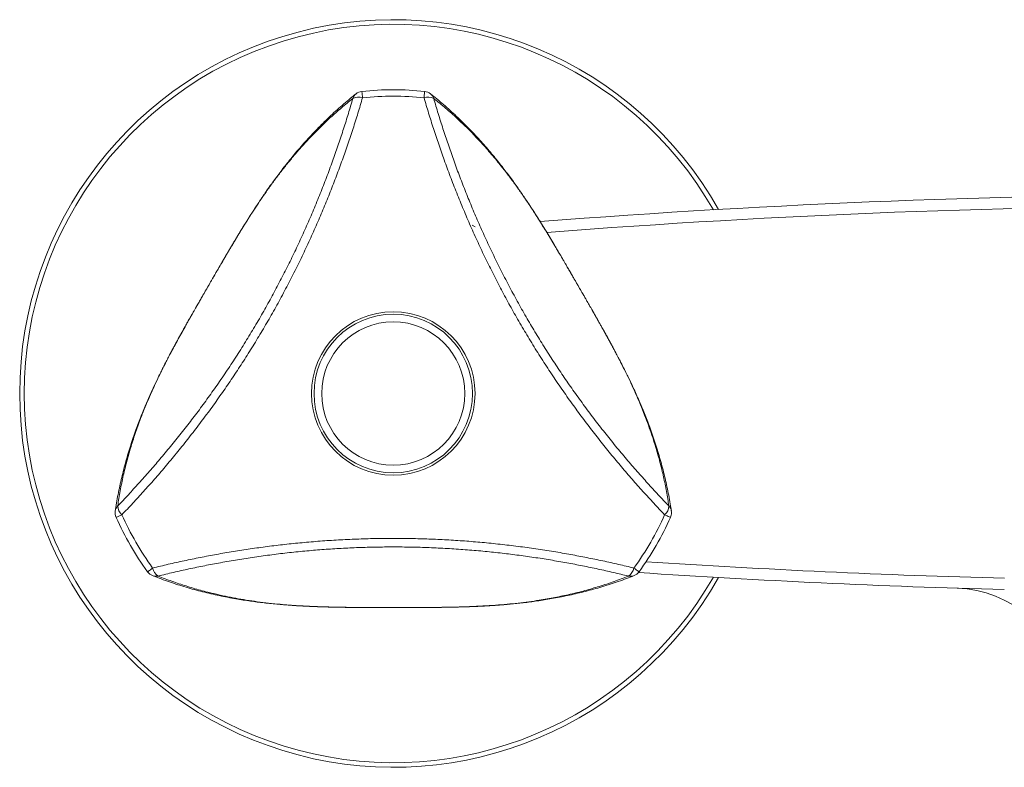
# Model space of a CAD drawing. Units: millimetres. Extents: x -307 to 620, y -303 to 550.
# Drawn here: x 40 to 127, y 140 to 206 of the extents above; entities that cross this region are included whole.
import ezdxf

# ---------------------------------------------------------------- set-up
doc = ezdxf.new("R2010")
doc.units = ezdxf.units.MM

msp = doc.modelspace()

# ---------------------------------------------------------------- linework, layer by layer
at = {"color": 7, "linetype": 'Continuous', "lineweight": 0}
msp.add_line((79.988, 187.37), (79.705, 187.506), dxfattribs=at)
at = {"color": 8, "linetype": 'Continuous', "lineweight": 0, "flags": 128}
for points in [[(70.029, 198.767), (70.015, 198.897), (70.003, 199.014), (69.993, 199.115), (69.984, 199.199), (69.977, 199.262), (69.973, 199.305), (69.971, 199.325), (69.971, 199.326)], [(75.461, 198.767), (75.475, 198.897), (75.487, 199.014), (75.497, 199.115), (75.506, 199.199), (75.513, 199.262), (75.517, 199.305), (75.519, 199.325), (75.519, 199.326)], [(48.26, 161.723), (48.262, 161.724), (48.28, 161.732), (48.319, 161.749), (48.378, 161.775), (48.454, 161.81), (48.547, 161.851), (48.655, 161.899), (48.774, 161.952)], [(96.716, 161.952), (96.835, 161.899), (96.943, 161.851), (97.036, 161.81), (97.112, 161.775), (97.171, 161.749), (97.21, 161.732), (97.228, 161.724), (97.23, 161.723)], [(51.035, 156.918), (51.036, 156.919), (51.052, 156.931), (51.087, 156.956), (51.139, 156.993), (51.207, 157.042), (51.289, 157.102), (51.384, 157.171), (51.49, 157.248)], [(94.455, 156.918), (94.454, 156.919), (94.437, 156.931), (94.403, 156.956), (94.351, 156.993), (94.283, 157.042), (94.201, 157.102), (94.106, 157.171), (94, 157.248)]]:
    msp.add_lwpolyline(points, dxfattribs=at)
at = {"color": 7, "linetype": 'Continuous', "lineweight": 0}
for radius in [7.22, 7, 6.324]:
    msp.add_circle((72.745, 172.656), radius, dxfattribs=at)
for centre, radius, start, end in [((72.745, 172.656), 33, 29.49378, 180), ((70.074, 198.332), 1, 95.93868, 128.48475), ((72.745, 172.656), 26.815, 84.06132, 95.93868), ((75.416, 198.332), 1, 51.51525, 84.06132), ((69.679, 197.739), 1.086, 71.18674, 117.88404), ((72.745, 172.656), 26.252, 84.06132, 95.93868), ((75.811, 197.739), 1.086, 62.1155, 108.81364), ((147.745, -609.758), 800, 85.553405, 94.446573), ((72.745, 172.656), 33, 180, 330.50622), ((49.489, 162.77), 1.086, 182.11606, 228.81301), ((96.001, 162.77), 1.086, 311.18707, 357.88342), ((49.173, 162.131), 1, 171.51525, 204.06132), ((72.745, 172.656), 26.252, 204.06132, 215.93868), ((72.745, 172.656), 26.252, 324.06132, 335.93868), ((96.316, 162.131), 1, 335.93868, 0), ((96.316, 162.131), 1, 0, 8.48475), ((72.745, 172.656), 26.815, 204.06132, 215.93868), ((72.745, 172.656), 26.815, 324.06132, 335.93868), ((51.844, 157.505), 1, 215.93868, 248.48475), ((52.555, 157.458), 1.086, 191.18626, 237.88429), ((92.935, 157.459), 1.086, 302.11644, 348.81302), ((93.646, 157.505), 1, 291.51525, 324.06132), ((147.745, 955.069), 800, 266.176709, 268.49383), ((122.242, 145.471), 10, 9.99686, 88.17884)]:
    msp.add_arc(centre, radius, start, end, dxfattribs=at)
at = {"color": 8, "linetype": 'Continuous', "lineweight": 0}
for centre, radius, start, end in [((72.745, 172.656), 32.594, 29.84449, 180), ((69.981, 198.454), 0.846, 128.66518, 163.18635), ((75.509, 198.454), 0.846, 16.80949, 51.41871), ((147.745, -609.758), 799, 85.590285, 94.409685), ((72.745, 172.656), 32.594, 180, 330.15551), ((49.02, 162.151), 0.846, 136.81075, 171.43656), ((96.469, 162.151), 0.846, 8.66384, 43.18742), ((147.745, 955.069), 799, 266.220196, 268.49383), ((51.785, 157.362), 0.846, 248.66376, 283.18882), ((93.705, 157.362), 0.846, 256.81065, 291.43598)]:
    msp.add_arc(centre, radius, start, end, dxfattribs=at)
at = {"color": 7, "linetype": 'Continuous', "lineweight": 0}
for points, knots in [([(69.453, 199.114), (69.287, 198.982), (68.921, 198.689), (68.367, 198.221), (67.79, 197.713), (67.227, 197.195), (66.677, 196.668), (66.141, 196.132), (65.617, 195.587), (65.105, 195.033), (64.604, 194.469), (64.13, 193.916), (63.69, 193.384), (63.287, 192.881), (62.907, 192.393), (62.533, 191.899), (62.163, 191.398), (61.795, 190.885), (61.457, 190.402), (61.15, 189.953), (60.873, 189.542), (60.612, 189.146), (60.361, 188.76), (60.11, 188.369), (59.87, 187.99), (59.644, 187.627), (59.44, 187.297), (59.246, 186.98), (59.058, 186.672), (58.869, 186.358), (58.677, 186.039), (58.49, 185.725), (58.316, 185.431), (58.155, 185.159), (58.001, 184.896), (57.844, 184.63), (57.686, 184.359), (57.531, 184.093), (57.381, 183.835), (57.235, 183.584), (57.086, 183.327), (56.937, 183.071), (56.791, 182.818), (56.647, 182.569), (56.505, 182.324), (56.366, 182.083), (56.229, 181.846), (56.093, 181.609), (55.955, 181.37), (55.815, 181.127), (55.674, 180.881), (55.532, 180.634), (55.39, 180.386), (55.248, 180.139), (55.105, 179.888), (54.959, 179.633), (54.81, 179.371), (54.659, 179.105), (54.505, 178.832), (54.347, 178.551), (54.182, 178.256), (54.012, 177.951), (53.839, 177.639), (53.666, 177.324), (53.491, 177.003), (53.313, 176.672), (53.128, 176.327), (52.934, 175.961), (52.73, 175.569), (52.52, 175.16), (52.308, 174.739), (52.094, 174.307), (51.874, 173.856), (51.648, 173.379), (51.414, 172.874), (51.177, 172.346), (50.941, 171.802), (50.706, 171.242), (50.472, 170.662), (50.238, 170.058), (50.003, 169.422), (49.77, 168.758), (49.544, 168.076), (49.329, 167.382), (49.124, 166.677), (48.932, 165.961), (48.751, 165.23), (48.583, 164.489), (48.431, 163.74), (48.296, 163.002), (48.22, 162.514), (48.184, 162.277)], [0, 0, 0, 0, 0.018696, 0.04143, 0.063911, 0.086134, 0.108092, 0.129786, 0.151215, 0.172381, 0.193288, 0.21394, 0.232225, 0.249355, 0.265542, 0.280935, 0.297258, 0.312806, 0.327673, 0.339998, 0.35137, 0.36202, 0.372093, 0.381694, 0.391868, 0.400121, 0.407711, 0.414796, 0.421481, 0.427839, 0.434579, 0.441012, 0.446413, 0.451427, 0.456149, 0.46064, 0.465405, 0.469967, 0.473819, 0.477897, 0.481869, 0.485748, 0.489532, 0.493222, 0.496823, 0.500339, 0.503783, 0.507241, 0.510784, 0.514416, 0.518138, 0.521947, 0.525841, 0.529807, 0.533847, 0.5382, 0.542702, 0.5474, 0.552344, 0.557601, 0.563231, 0.569356, 0.575677, 0.582249, 0.589133, 0.596406, 0.60418, 0.612621, 0.622014, 0.632088, 0.642457, 0.653403, 0.665045, 0.677557, 0.691193, 0.705651, 0.720661, 0.736315, 0.752715, 0.769988, 0.788297, 0.807858, 0.827844, 0.848235, 0.86905, 0.890299, 0.91199, 0.934115, 0.956446, 0.978796, 1, 1, 1, 1]), ([(69.171, 198.699), (68.833, 198.428), (68.158, 197.885), (67.178, 197.015), (66.218, 196.101), (65.381, 195.241), (64.661, 194.455), (64.049, 193.754), (63.441, 193.023), (62.835, 192.258), (62.228, 191.455), (61.673, 190.687), (61.17, 189.963), (60.714, 189.286), (60.307, 188.665), (59.953, 188.111), (59.654, 187.635), (59.345, 187.136), (59.024, 186.61), (58.714, 186.096), (58.416, 185.597), (58.132, 185.117), (57.834, 184.61), (57.546, 184.116), (57.27, 183.644), (57.013, 183.2), (56.747, 182.742), (56.477, 182.273), (56.205, 181.802), (55.956, 181.371), (55.733, 180.984), (55.536, 180.639), (55.315, 180.254), (55.075, 179.834), (54.82, 179.387), (54.578, 178.959), (54.301, 178.466), (53.995, 177.917), (53.669, 177.324), (53.365, 176.761), (53.043, 176.156), (52.708, 175.513), (52.365, 174.836), (51.995, 174.081), (51.603, 173.25), (51.2, 172.351), (50.83, 171.475), (50.424, 170.453), (49.998, 169.287), (49.573, 167.982), (49.205, 166.691), (48.886, 165.388), (48.612, 164.068), (48.473, 163.176), (48.404, 162.729)], [0, 0, 0, 0, 0.039534, 0.079073, 0.118612, 0.158145, 0.184658, 0.211182, 0.237708, 0.264228, 0.290741, 0.317247, 0.336514, 0.355784, 0.375048, 0.386774, 0.398517, 0.410255, 0.42198, 0.433691, 0.442765, 0.451863, 0.460942, 0.469991, 0.476868, 0.483757, 0.490625, 0.497518, 0.504436, 0.511329, 0.516635, 0.52195, 0.527259, 0.534955, 0.542673, 0.550403, 0.558115, 0.570593, 0.58309, 0.595601, 0.608097, 0.625182, 0.642273, 0.659362, 0.684495, 0.709636, 0.734782, 0.759922, 0.799327, 0.83874, 0.878156, 0.917565, 0.958783, 1, 1, 1, 1]), ([(48.404, 162.729), (48.717, 163.058), (49.344, 163.716), (50.279, 164.736), (51.21, 165.78), (52.144, 166.861), (53.079, 167.98), (54.013, 169.137), (54.935, 170.32), (55.842, 171.526), (56.743, 172.769), (57.634, 174.048), (58.515, 175.364), (59.374, 176.701), (60.209, 178.056), (61.009, 179.41), (61.773, 180.762), (62.502, 182.11), (63.205, 183.468), (63.882, 184.835), (64.538, 186.222), (65.172, 187.631), (65.784, 189.057), (66.366, 190.485), (66.919, 191.912), (67.434, 193.313), (67.913, 194.687), (68.359, 196.034), (68.78, 197.373), (69.041, 198.257), (69.171, 198.699)], [0, 0, 0, 0, 0.03447, 0.068957, 0.103443, 0.137912, 0.173515, 0.20915, 0.244795, 0.280428, 0.316029, 0.352806, 0.389622, 0.426449, 0.463264, 0.500039, 0.535436, 0.570867, 0.60631, 0.641742, 0.67714, 0.713718, 0.750331, 0.786957, 0.823572, 0.860152, 0.895104, 0.930075, 0.965047, 1, 1, 1, 1]), ([(70.029, 198.767), (69.895, 198.315), (69.628, 197.41), (69.194, 196.04), (68.737, 194.663), (68.25, 193.272), (67.733, 191.869), (67.185, 190.456), (66.609, 189.041), (66.005, 187.627), (65.366, 186.201), (64.691, 184.765), (63.979, 183.321), (63.238, 181.885), (62.469, 180.461), (61.679, 179.063), (60.871, 177.692), (60.045, 176.349), (59.197, 175.023), (58.327, 173.718), (57.428, 172.419), (56.5, 171.129), (55.543, 169.85), (54.571, 168.596), (53.584, 167.37), (52.607, 166.198), (51.642, 165.078), (50.691, 164.009), (49.735, 162.964), (49.094, 162.289), (48.774, 161.952)], [0, 0, 0, 0, 0.034917, 0.069852, 0.104786, 0.139702, 0.17514, 0.210609, 0.246088, 0.281555, 0.316991, 0.353561, 0.390168, 0.426786, 0.463392, 0.49996, 0.535576, 0.571226, 0.606888, 0.642539, 0.678156, 0.714947, 0.751772, 0.788611, 0.82544, 0.862233, 0.896665, 0.931115, 0.965566, 1, 1, 1, 1]), ([(96.716, 161.952), (96.396, 162.289), (95.756, 162.963), (94.8, 164.007), (93.85, 165.076), (92.896, 166.183), (91.94, 167.329), (90.984, 168.515), (90.04, 169.727), (89.112, 170.963), (88.191, 172.235), (87.28, 173.545), (86.379, 174.891), (85.501, 176.259), (84.647, 177.645), (83.829, 179.03), (83.048, 180.413), (82.301, 181.792), (81.581, 183.182), (80.888, 184.58), (80.216, 186), (79.566, 187.441), (78.939, 188.9), (78.342, 190.361), (77.775, 191.82), (77.246, 193.254), (76.754, 194.66), (76.296, 196.039), (75.863, 197.409), (75.595, 198.315), (75.461, 198.767)], [0, 0, 0, 0, 0.0344119, 0.068841, 0.1032692, 0.1376801, 0.1733105, 0.2089729, 0.2446448, 0.280305, 0.3159336, 0.3527143, 0.3895326, 0.4263631, 0.4631804, 0.4999603, 0.5353842, 0.5708416, 0.6063106, 0.6417687, 0.6771933, 0.713773, 0.750387, 0.7870139, 0.8236303, 0.860212, 0.8951494, 0.930105, 0.9650615, 1, 1, 1, 1]), ([(97.304, 162.278), (97.273, 162.487), (97.202, 162.95), (97.074, 163.664), (96.923, 164.418), (96.756, 165.165), (96.574, 165.904), (96.378, 166.637), (96.168, 167.363), (95.944, 168.084), (95.706, 168.799), (95.464, 169.486), (95.224, 170.133), (94.99, 170.734), (94.757, 171.307), (94.517, 171.878), (94.267, 172.449), (94.007, 173.024), (93.758, 173.558), (93.523, 174.048), (93.304, 174.494), (93.092, 174.918), (92.884, 175.328), (92.67, 175.741), (92.462, 176.138), (92.261, 176.516), (92.077, 176.857), (91.9, 177.184), (91.726, 177.501), (91.55, 177.821), (91.369, 178.147), (91.19, 178.466), (91.023, 178.764), (90.868, 179.039), (90.717, 179.305), (90.565, 179.573), (90.409, 179.845), (90.257, 180.112), (90.109, 180.371), (89.964, 180.624), (89.816, 180.882), (89.669, 181.138), (89.523, 181.391), (89.379, 181.64), (89.238, 181.886), (89.099, 182.126), (88.962, 182.363), (88.825, 182.6), (88.687, 182.839), (88.546, 183.082), (88.404, 183.327), (88.261, 183.573), (88.117, 183.82), (87.974, 184.066), (87.829, 184.316), (87.68, 184.57), (87.528, 184.83), (87.373, 185.094), (87.214, 185.363), (87.049, 185.641), (86.876, 185.932), (86.697, 186.232), (86.513, 186.537), (86.327, 186.845), (86.136, 187.157), (85.939, 187.476), (85.733, 187.808), (85.512, 188.16), (85.275, 188.532), (85.026, 188.919), (84.768, 189.313), (84.501, 189.714), (84.22, 190.13), (83.92, 190.565), (83.599, 191.019), (83.261, 191.489), (82.908, 191.966), (82.54, 192.449), (82.155, 192.942), (81.749, 193.447), (81.315, 193.968), (80.857, 194.501), (80.379, 195.038), (79.886, 195.572), (79.378, 196.101), (78.853, 196.626), (78.311, 197.148), (77.753, 197.664), (77.181, 198.17), (76.609, 198.656), (76.224, 198.965), (76.037, 199.116)], [0, 0, 0, 0, 0.018696, 0.04143, 0.063911, 0.086134, 0.108092, 0.129786, 0.151215, 0.172381, 0.193288, 0.21394, 0.232225, 0.249355, 0.265542, 0.280935, 0.297258, 0.312806, 0.327673, 0.339998, 0.35137, 0.36202, 0.372093, 0.381694, 0.391868, 0.400121, 0.40771, 0.414796, 0.421481, 0.427839, 0.434579, 0.441011, 0.446413, 0.451427, 0.456149, 0.46064, 0.465405, 0.469967, 0.473819, 0.477897, 0.481869, 0.485748, 0.489532, 0.493222, 0.496823, 0.500339, 0.503783, 0.507241, 0.510784, 0.514416, 0.518138, 0.521947, 0.52584, 0.529807, 0.533847, 0.5382, 0.542702, 0.5474, 0.552344, 0.557601, 0.563231, 0.569356, 0.575677, 0.582249, 0.589132, 0.596406, 0.60418, 0.612621, 0.622014, 0.632088, 0.642456, 0.653403, 0.665045, 0.677557, 0.691193, 0.705651, 0.720661, 0.736315, 0.752714, 0.769988, 0.788297, 0.807858, 0.827843, 0.848235, 0.869049, 0.890299, 0.91199, 0.934115, 0.956445, 0.978796, 1, 1, 1, 1]), ([(97.086, 162.729), (97.02, 163.157), (96.887, 164.013), (96.624, 165.297), (96.313, 166.586), (95.986, 167.74), (95.666, 168.757), (95.365, 169.637), (95.036, 170.529), (94.676, 171.436), (94.284, 172.364), (93.896, 173.228), (93.521, 174.027), (93.163, 174.759), (92.828, 175.422), (92.525, 176.006), (92.263, 176.503), (91.985, 177.02), (91.69, 177.561), (91.4, 178.087), (91.117, 178.594), (90.843, 179.08), (90.553, 179.592), (90.27, 180.088), (89.998, 180.563), (89.742, 181.008), (89.478, 181.467), (89.208, 181.935), (88.936, 182.407), (88.687, 182.838), (88.463, 183.224), (88.264, 183.567), (88.04, 183.951), (87.797, 184.369), (87.536, 184.813), (87.287, 185.237), (86.998, 185.724), (86.676, 186.263), (86.325, 186.842), (85.99, 187.387), (85.627, 187.968), (85.238, 188.58), (84.823, 189.215), (84.354, 189.914), (83.831, 190.668), (83.253, 191.466), (82.679, 192.225), (81.998, 193.088), (81.201, 194.04), (80.283, 195.06), (79.349, 196.024), (78.38, 196.952), (77.374, 197.85), (76.671, 198.416), (76.319, 198.699)], [0, 0, 0, 0, 0.039534, 0.079073, 0.118612, 0.158145, 0.184658, 0.211182, 0.237708, 0.264228, 0.290741, 0.317247, 0.336514, 0.355784, 0.375048, 0.386774, 0.398517, 0.410255, 0.42198, 0.433691, 0.442765, 0.451863, 0.460942, 0.469991, 0.476868, 0.483757, 0.490625, 0.497518, 0.504436, 0.511329, 0.516635, 0.52195, 0.527259, 0.534955, 0.542673, 0.550403, 0.558115, 0.570593, 0.58309, 0.595601, 0.608097, 0.625182, 0.642273, 0.659362, 0.684495, 0.709636, 0.734782, 0.759922, 0.799327, 0.83874, 0.878156, 0.917565, 0.958783, 1, 1, 1, 1]), ([(76.319, 198.699), (76.449, 198.257), (76.71, 197.372), (77.132, 196.032), (77.578, 194.685), (78.052, 193.325), (78.555, 191.954), (79.089, 190.573), (79.65, 189.191), (80.239, 187.81), (80.863, 186.417), (81.522, 185.013), (82.218, 183.6), (82.942, 182.196), (83.694, 180.804), (84.465, 179.437), (85.256, 178.097), (86.063, 176.785), (86.892, 175.49), (87.742, 174.215), (88.621, 172.946), (89.529, 171.686), (90.465, 170.437), (91.417, 169.212), (92.382, 168.015), (93.337, 166.871), (94.281, 165.778), (95.212, 164.735), (96.147, 163.716), (96.773, 163.058), (97.086, 162.729)], [0, 0, 0, 0, 0.034975, 0.069968, 0.10496, 0.139933, 0.175344, 0.210787, 0.246239, 0.281679, 0.317088, 0.353653, 0.390257, 0.426872, 0.463475, 0.50004, 0.535628, 0.571252, 0.606888, 0.642513, 0.678102, 0.714892, 0.751717, 0.788556, 0.825384, 0.862176, 0.896622, 0.931087, 0.965552, 1, 1, 1, 1]), ([(51.49, 157.248), (51.948, 157.358), (52.865, 157.579), (54.269, 157.888), (55.69, 158.181), (57.138, 158.455), (58.611, 158.709), (60.109, 158.941), (61.623, 159.15), (63.149, 159.333), (64.703, 159.493), (66.285, 159.626), (67.892, 159.732), (69.506, 159.808), (71.124, 159.854), (72.729, 159.869), (74.32, 159.854), (75.896, 159.811), (77.468, 159.739), (79.034, 159.639), (80.608, 159.51), (82.189, 159.351), (83.775, 159.162), (85.348, 158.946), (86.903, 158.705), (88.407, 158.445), (89.859, 158.169), (91.26, 157.88), (92.643, 157.574), (93.548, 157.357), (94, 157.248)], [0, 0, 0, 0, 0.034917, 0.069852, 0.104786, 0.139702, 0.17514, 0.210609, 0.246088, 0.281555, 0.316991, 0.353561, 0.390168, 0.426786, 0.463392, 0.49996, 0.535576, 0.571226, 0.606888, 0.642539, 0.678156, 0.714947, 0.751772, 0.788611, 0.82544, 0.862233, 0.896665, 0.931115, 0.965566, 1, 1, 1, 1]), ([(93.512, 156.539), (93.07, 156.646), (92.187, 156.859), (90.836, 157.16), (89.467, 157.444), (88.064, 157.712), (86.627, 157.962), (85.158, 158.193), (83.673, 158.4), (82.174, 158.582), (80.648, 158.741), (79.094, 158.873), (77.514, 158.978), (75.927, 159.054), (74.336, 159.1), (72.763, 159.115), (71.21, 159.1), (69.679, 159.058), (68.151, 158.988), (66.629, 158.89), (65.099, 158.765), (63.563, 158.61), (62.021, 158.426), (60.493, 158.217), (58.982, 157.982), (57.511, 157.728), (56.081, 157.456), (54.692, 157.168), (53.321, 156.864), (52.426, 156.647), (51.978, 156.539)], [0, 0, 0, 0, 0.03447, 0.068957, 0.103443, 0.137912, 0.173515, 0.20915, 0.244795, 0.280428, 0.31603, 0.352806, 0.389622, 0.426449, 0.463263, 0.500039, 0.535436, 0.570867, 0.60631, 0.641742, 0.67714, 0.713718, 0.750331, 0.786957, 0.823572, 0.860152, 0.895104, 0.930075, 0.965047, 1, 1, 1, 1]), ([(51.478, 156.575), (51.675, 156.498), (52.111, 156.328), (52.794, 156.082), (53.522, 155.836), (54.252, 155.607), (54.983, 155.395), (55.716, 155.198), (56.45, 155.017), (57.186, 154.851), (57.925, 154.699), (58.64, 154.565), (59.321, 154.45), (59.958, 154.352), (60.571, 154.267), (61.186, 154.19), (61.805, 154.12), (62.432, 154.058), (63.02, 154.007), (63.562, 153.965), (64.057, 153.932), (64.531, 153.903), (64.99, 153.879), (65.454, 153.857), (65.903, 153.839), (66.33, 153.824), (66.717, 153.813), (67.089, 153.803), (67.45, 153.795), (67.816, 153.788), (68.188, 153.781), (68.554, 153.776), (68.896, 153.772), (69.212, 153.769), (69.517, 153.767), (69.825, 153.765), (70.139, 153.763), (70.446, 153.761), (70.745, 153.76), (71.036, 153.76), (71.333, 153.759), (71.628, 153.758), (71.921, 153.758), (72.209, 153.758), (72.492, 153.758), (72.77, 153.758), (73.044, 153.758), (73.317, 153.758), (73.593, 153.758), (73.874, 153.758), (74.157, 153.759), (74.442, 153.76), (74.727, 153.76), (75.012, 153.761), (75.301, 153.763), (75.596, 153.764), (75.897, 153.766), (76.202, 153.769), (76.515, 153.771), (76.839, 153.775), (77.177, 153.78), (77.526, 153.785), (77.882, 153.791), (78.242, 153.799), (78.607, 153.808), (78.983, 153.819), (79.373, 153.831), (79.788, 153.847), (80.229, 153.866), (80.689, 153.888), (81.159, 153.915), (81.64, 153.945), (82.14, 153.981), (82.667, 154.024), (83.221, 154.074), (83.797, 154.132), (84.386, 154.2), (84.989, 154.276), (85.608, 154.363), (86.248, 154.463), (86.917, 154.577), (87.608, 154.707), (88.312, 154.853), (89.02, 155.013), (89.732, 155.189), (90.45, 155.38), (91.172, 155.589), (91.899, 155.815), (92.623, 156.057), (93.33, 156.309), (93.79, 156.488), (94.014, 156.575)], [0, 0, 0, 0, 0.018696, 0.041429, 0.063911, 0.086133, 0.108092, 0.129785, 0.151215, 0.172381, 0.193288, 0.21394, 0.232225, 0.249355, 0.265541, 0.280935, 0.297258, 0.312805, 0.327673, 0.339998, 0.35137, 0.36202, 0.372093, 0.381694, 0.391868, 0.400121, 0.40771, 0.414796, 0.421481, 0.427839, 0.434579, 0.441011, 0.446413, 0.451427, 0.456149, 0.46064, 0.465405, 0.469967, 0.473819, 0.477897, 0.481869, 0.485748, 0.489532, 0.493222, 0.496823, 0.500339, 0.503783, 0.507241, 0.510784, 0.514416, 0.518138, 0.521947, 0.52584, 0.529807, 0.533847, 0.5382, 0.542702, 0.5474, 0.552344, 0.557601, 0.563231, 0.569356, 0.575677, 0.582249, 0.589132, 0.596406, 0.60418, 0.612621, 0.622014, 0.632088, 0.642456, 0.653403, 0.665045, 0.677557, 0.691193, 0.705651, 0.720661, 0.736315, 0.752714, 0.769988, 0.788297, 0.807858, 0.827844, 0.848235, 0.869049, 0.890299, 0.91199, 0.934115, 0.956446, 0.978796, 1, 1, 1, 1]), ([(51.978, 156.539), (52.382, 156.382), (53.189, 156.069), (54.432, 155.655), (55.704, 155.28), (56.867, 154.986), (57.908, 154.755), (58.821, 154.576), (59.758, 154.415), (60.723, 154.272), (61.722, 154.148), (62.665, 154.052), (63.544, 153.978), (64.358, 153.921), (65.099, 153.88), (65.756, 153.85), (66.318, 153.829), (66.904, 153.811), (67.521, 153.796), (68.121, 153.784), (68.702, 153.776), (69.259, 153.77), (69.848, 153.765), (70.419, 153.762), (70.966, 153.76), (71.48, 153.759), (72.009, 153.759), (72.55, 153.758), (73.094, 153.758), (73.592, 153.759), (74.038, 153.759), (74.435, 153.76), (74.879, 153.762), (75.363, 153.764), (75.878, 153.767), (76.369, 153.771), (76.935, 153.778), (77.563, 153.787), (78.24, 153.802), (78.88, 153.819), (79.564, 153.843), (80.289, 153.875), (81.046, 153.916), (81.886, 153.973), (82.801, 154.049), (83.781, 154.15), (84.725, 154.268), (85.813, 154.427), (87.036, 154.641), (88.378, 154.925), (89.68, 155.252), (90.968, 155.627), (92.249, 156.05), (93.091, 156.376), (93.512, 156.539)], [0, 0, 0, 0, 0.0395338, 0.0790731, 0.1186118, 0.1581446, 0.1846581, 0.2111821, 0.2377076, 0.2642281, 0.2907408, 0.3172469, 0.3365144, 0.355784, 0.3750476, 0.3867743, 0.3985167, 0.4102552, 0.4219797, 0.4336913, 0.4427653, 0.4518626, 0.4609418, 0.4699911, 0.4768678, 0.4837575, 0.4906251, 0.4975178, 0.5044358, 0.5113293, 0.5166349, 0.5219502, 0.5272591, 0.5349549, 0.542673, 0.5504031, 0.5581152, 0.5705926, 0.5830902, 0.5956012, 0.6080972, 0.6251817, 0.6422729, 0.6593618, 0.6844954, 0.7096365, 0.7347821, 0.7599217, 0.7993271, 0.8387404, 0.8781565, 0.9175653, 0.9587826, 1, 1, 1, 1])]:
    msp.add_open_spline(points, degree=3, knots=knots, dxfattribs=at)

doc.saveas('drawing.dxf')
